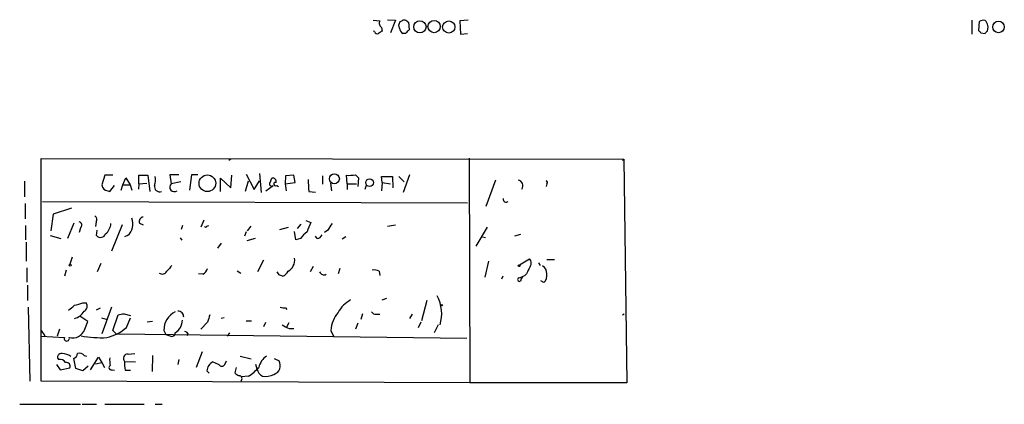
# Model space of a CAD drawing. Extents: x 2 to 1052, y 5 to 907.
# Drawn here: x 2 to 142, y 5 to 59 of the extents above; entities that cross this region are included whole.
import ezdxf

# ---------------------------------------------------------------- set-up
doc = ezdxf.new("R2010")
doc.units = 0
doc.header["$MEASUREMENT"] = 0
doc.layers.add('MAIN', color=5, linetype='CONTINUOUS')

msp = doc.modelspace()

# ---------------------------------------------------------------- linework, layer by layer
at = {"layer": 'MAIN'}
for p, q in [((52.6627, 59.3513), (53.594, 59.2667)), ((54.6947, 59.436), (55.7953, 59.3513)), ((55.7953, 59.3513), (55.118, 57.5733)), ((56.896, 59.436), (57.15, 59.436)), ((57.658, 59.0973), (57.7427, 57.9967)), ((66.1247, 59.3513), (64.9393, 59.2667)), ((64.9393, 59.2667), (65.024, 57.404)), ((137.668, 59.3513), (137.668, 57.404)), ((138.684, 59.182), (138.5993, 57.912)), ((138.938, 59.2667), (138.684, 59.182)), ((52.832, 57.7427), (52.6627, 57.8273)), ((53.848, 58.3353), (53.9327, 57.8273)), ((56.388, 58.2507), (56.3033, 58.674)), ((57.2347, 57.4887), (56.896, 57.4887)), ((65.024, 57.404), (66.04, 57.4887)), ((138.938, 57.5733), (139.5307, 57.4887)), ((139.8693, 57.8273), (139.954, 58.42)), ((5.5033, 8.128), (5.5033, 39.7087)), ((5.5033, 39.7087), (88.2227, 39.624)), ((32.4273, 39.624), (32.1733, 39.4547)), ((66.294, 39.7933), (66.3787, 7.874)), ((88.0533, 39.4547), (88.2227, 39.624)), ((88.2227, 39.624), (88.646, 7.874)), ((3.1327, 36.4913), (3.1327, 34.29)), ((14.5627, 37.338), (14.1393, 35.9833)), ((15.6633, 37.338), (14.5627, 37.338)), ((17.1027, 35.9833), (17.526, 36.9993)), ((17.526, 36.9993), (18.1187, 35.9833)), ((19.3887, 36.1527), (19.3887, 37.338)), ((19.3887, 37.338), (20.6587, 37.338)), ((20.6587, 37.338), (20.9127, 35.052)), ((25.0613, 37.4227), (23.7913, 37.4227)), ((23.7913, 37.4227), (23.9607, 36.1527)), ((25.3153, 36.4067), (23.9607, 36.1527)), ((26.8393, 37.4227), (26.5853, 35.2213)), ((27.7707, 37.4227), (26.8393, 37.4227)), ((30.988, 35.052), (30.988, 36.9147)), ((30.988, 36.9147), (32.4273, 35.56)), ((32.4273, 35.56), (32.5967, 37.338)), ((34.8827, 36.4913), (34.4593, 35.052)), ((34.6287, 37.5073), (35.7293, 35.306)), ((35.7293, 35.306), (36.4913, 36.576)), ((36.4913, 37.592), (36.7453, 34.8827)), ((38.0153, 36.322), (38.2693, 36.9147)), ((40.2167, 37.2533), (40.132, 36.1527)), ((41.402, 37.338), (40.2167, 37.2533)), ((41.5713, 36.322), (41.402, 37.338)), ((45.466, 37.2533), (45.466, 36.068)), ((48.9373, 36.1527), (48.8527, 37.338)), ((50.1227, 37.4227), (50.546, 36.9993)), ((50.546, 36.9993), (50.4613, 35.7293)), ((53.9327, 36.322), (53.848, 37.1687)), ((53.848, 37.1687), (55.372, 37.1687)), ((55.372, 37.1687), (55.4567, 35.56)), ((56.3033, 37.1687), (57.0653, 36.4067)), ((57.8273, 37.4227), (56.896, 34.8827)), ((70.0193, 36.6607), (68.6647, 32.9353)), ((14.986, 35.1367), (15.24, 35.052)), ((15.24, 35.052), (15.9173, 35.8987)), ((16.8487, 35.2213), (17.1027, 35.9833)), ((17.1027, 35.9833), (18.1187, 35.9833)), ((18.1187, 35.9833), (18.3727, 35.2213)), ((19.3887, 36.1527), (19.304, 35.3907)), ((19.3887, 36.1527), (20.4893, 36.2373)), ((37.4227, 35.1367), (38.4387, 35.8987)), ((38.9467, 35.8987), (39.2007, 35.7293)), ((40.132, 36.1527), (41.5713, 36.322)), ((40.132, 36.1527), (40.3013, 35.1367)), ((43.5187, 35.052), (44.45, 34.9673)), ((46.5667, 36.2373), (46.736, 35.1367)), ((48.9373, 36.1527), (48.9373, 35.306)), ((48.9373, 36.1527), (50.292, 36.1527)), ((51.6467, 35.8987), (51.4773, 35.306)), ((53.9327, 36.322), (53.848, 35.1367)), ((53.9327, 36.322), (55.118, 36.1527)), ((77.3007, 36.1527), (77.216, 35.7293)), ((5.6727, 33.6127), (66.04, 33.4433)), ((3.2173, 33.3587), (3.2173, 31.1573)), ((9.8213, 32.6813), (7.1967, 31.8347)), ((7.1967, 31.8347), (6.858, 29.464)), ((28.6173, 30.988), (28.194, 29.972)), ((43.0953, 30.9033), (43.7727, 30.6493)), ((3.302, 30.226), (3.302, 28.194)), ((10.16, 30.5647), (9.2287, 28.3633)), ((11.0913, 29.8873), (10.922, 29.21)), ((13.2927, 30.734), (13.208, 30.0567)), ((13.3773, 28.7867), (13.462, 29.5487)), ((17.018, 30.3107), (15.494, 26.5853)), ((19.4733, 30.5647), (19.9813, 30.3107)), ((25.5693, 30.226), (25.4, 29.6333)), ((29.0407, 30.1413), (29.2947, 30.226)), ((34.798, 29.464), (35.306, 30.1413)), ((39.37, 29.6333), (40.64, 29.972)), ((41.656, 28.194), (41.4867, 29.3793)), ((41.91, 29.8027), (42.418, 30.3953)), ((46.228, 29.5487), (45.72, 29.21)), ((54.6947, 30.1413), (55.7953, 30.3107)), ((68.834, 29.972), (67.2253, 27.2627)), ((6.7733, 28.7867), (8.2973, 28.3633)), ((17.78, 28.7867), (17.3567, 28.6173)), ((25.2307, 28.448), (25.4847, 28.1093)), ((34.6287, 29.2947), (34.3747, 28.702)), ((35.8987, 28.3633), (34.7133, 28.0247)), ((42.3333, 28.3633), (41.656, 28.194)), ((44.704, 28.3633), (44.45, 28.702)), ((48.768, 28.6173), (48.26, 28.2787)), ((68.1567, 28.6173), (68.58, 28.5327)), ((73.5753, 28.956), (72.7287, 28.702)), ((3.3867, 27.8553), (3.3867, 25.146)), ((31.0727, 27.686), (30.5647, 27.0087)), ((9.906, 25.7387), (9.5673, 24.7227)), ((37.084, 25.3153), (36.2373, 23.622)), ((73.406, 24.638), (74.8453, 25.4847)), ((77.3007, 25.4), (78.4013, 25.4)), ((3.4713, 24.2147), (3.4713, 22.1827)), ((9.0593, 23.876), (8.8053, 23.0293)), ((13.97, 24.8073), (13.462, 23.622)), ((33.3587, 23.7913), (33.8667, 23.4527)), ((44.1113, 24.384), (43.688, 23.622)), ((47.9213, 24.13), (47.6673, 23.368)), ((69.0033, 25.146), (68.4953, 22.86)), ((76.1153, 24.892), (76.3693, 24.5533)), ((28.448, 23.2833), (27.8553, 23.368)), ((39.2853, 23.1987), (39.0313, 23.622)), ((53.5093, 23.7067), (53.594, 23.114)), ((71.0353, 23.0293), (70.866, 22.606)), ((73.66, 22.606), (73.914, 22.86)), ((74.422, 23.368), (74.168, 23.114)), ((3.556, 21.7593), (3.556, 19.558)), ((76.8773, 22.098), (76.454, 22.352)), ((53.9327, 19.6427), (54.61, 19.8967)), ((3.6407, 18.6267), (3.8947, 8.128)), ((11.43, 19.2193), (11.938, 19.2193)), ((13.8853, 18.4573), (13.2927, 18.2033)), ((15.494, 18.6267), (14.1393, 14.8167)), ((40.2167, 18.542), (40.386, 18.288)), ((60.2827, 19.558), (59.5207, 16.6793)), ((12.1073, 16.5947), (11.0067, 17.3567)), ((14.0547, 17.1027), (14.732, 16.9333)), ((15.6633, 15.3247), (16.4253, 17.526)), ((17.272, 17.6953), (18.2033, 17.4413)), ((17.6107, 15.748), (18.2033, 17.1027)), ((31.496, 17.1027), (31.0727, 17.018)), ((51.1387, 17.6953), (50.8847, 16.8487)), ((53.086, 17.6107), (53.594, 17.6107)), ((58.166, 17.6107), (57.8273, 17.018)), ((88.0533, 17.526), (88.3073, 17.6953)), ((8.128, 15.494), (7.7893, 14.478)), ((11.684, 15.494), (12.1073, 16.5947)), ((21.336, 16.5947), (20.574, 16.51)), ((29.1253, 16.51), (28.194, 15.494)), ((34.6287, 16.6793), (35.3907, 16.6793)), ((37.338, 16.4253), (37.084, 15.8327)), ((40.386, 15.8327), (40.7247, 16.4253)), ((40.7247, 15.5787), (41.402, 15.5787)), ((50.4613, 16.3407), (50.1227, 15.494)), ((59.436, 16.51), (59.0127, 15.6633)), ((61.8913, 16.0867), (61.2987, 14.986)), ((5.5033, 15.3247), (6.0113, 14.5627)), ((5.5033, 14.478), (8.8053, 14.3087)), ((16.1713, 14.8167), (15.6633, 15.3247)), ((16.1713, 14.8167), (24.2993, 14.732)), ((22.9447, 15.3247), (23.1987, 14.732)), ((23.1987, 14.732), (23.7913, 14.5627)), ((24.2993, 14.732), (65.9553, 14.224)), ((26.3313, 14.9013), (26.2467, 14.5627)), ((32.258, 14.986), (31.9193, 14.478)), ((46.6513, 15.3247), (47.0747, 14.3933)), ((10.414, 9.906), (10.16, 11.3453)), ((11.5993, 11.7687), (11.938, 11.684)), ((12.5307, 9.7367), (13.6313, 11.5147)), ((13.6313, 11.5147), (14.1393, 10.7527)), ((17.8647, 11.938), (18.796, 12.0227)), ((21.336, 11.7687), (21.2513, 9.4827)), ((28.3633, 12.2767), (27.5167, 10.0753)), ((33.782, 11.684), (35.306, 11.2607)), ((38.608, 11.3453), (39.2853, 11.0067)), ((7.7047, 10.4987), (8.2127, 9.7367)), ((8.2127, 9.7367), (9.5673, 9.9907)), ((11.43, 9.5673), (10.414, 9.906)), ((12.192, 10.2447), (11.43, 9.5673)), ((13.208, 10.5833), (14.1393, 10.7527)), ((14.1393, 10.7527), (14.478, 10.0753)), ((17.3567, 10.922), (18.8807, 10.8373)), ((25.0613, 11.176), (24.892, 10.4987)), ((31.5807, 10.4987), (31.8347, 11.0067)), ((33.1893, 10.0753), (33.02, 9.3133)), ((36.1527, 9.8213), (35.9833, 10.4987)), ((15.5787, 9.7367), (15.9173, 9.652)), ((17.4413, 9.652), (18.2033, 9.652)), ((29.3793, 9.2287), (29.0407, 9.5673)), ((34.9673, 8.8053), (33.9513, 8.7207)), ((66.3787, 7.874), (5.5033, 8.128)), ((88.646, 7.874), (66.3787, 7.874)), ((2.4553, 4.826), (11.0913, 4.826)), ((11.3453, 4.826), (13.3773, 4.826)), ((14.5627, 4.826), (20.1507, 4.826)), ((21.6747, 4.826), (22.6907, 4.826))]:
    msp.add_line(p, q, dxfattribs=at)
for centre, radius in [((59.2878, 58.4224), 0.8673), ((61.3004, 58.4624), 0.8737), ((63.377, 58.4015), 0.8643), ((141.4435, 58.4088), 0.8202), ((29.1001, 36.2068), 1.1842), ((47.1396, 36.8442), 0.7075), ((52.1378, 36.3002), 0.5474), ((9.6096, 24.5957), 0.1338), ((73.3636, 24.511), 0.1338), ((62.3993, 18.9231), 0.0946)]:
    msp.add_circle(centre, radius, dxfattribs=at)
for centre, radius, start, end in [((54.1867, 58.928), 0.6826, 150.254078, 240.254078), ((-70.6119, 101.278), 133.8752, 341.443679, 341.672862), ((56.4304, 59.7322), 0.5518, 274.396316, 327.536771), ((142.0866, 186.2781), 152.6537, 236.192759, 236.421922), ((139.2646, 58.7346), 0.6243, 45.77878, 121.541369), ((138.4294, 58.3351), 1.527, 3.187323, 33.684864), ((53.213, 57.8133), 0.3875, 190.497939, 303.11188), ((138.3286, -69.3419), 152.6259, 123.57026, 123.799443), ((57.226, 58.2591), 0.8381, 180.574306, 246.812181), ((184.4636, -69.2322), 179.57, 134.885386, 135.114614), ((223.4436, 142.4176), 119.7487, 224.885409, 225.114592), ((55.05, 142.308), 119.7134, 314.885409, 315.114591), ((20.1409, 36.6332), 1.6246, 333.121085, 19.245773), ((38.3963, 36.449), 0.4827, 344.745922, 105.254078), ((54.4707, 36.4486), 11.0407, 178.460086, 187.267141), ((49.1063, 43.099), 5.7666, 267.479459, 280.151814), ((73.067, 35.8562), 0.8222, 325.515524, 78.088731), ((77.1526, 36.3432), 0.2413, 307.862488, 74.765709), ((15.0071, 36.0045), 0.8681, 181.399434, 268.607164), ((22.337, 35.7621), 0.7594, 169.637117, 290.747684), ((24.423, 35.6772), 0.6632, 134.193587, 305.413144), ((38.227, 36.1104), 0.2994, 135.013536, 315), ((38.7773, 36.0849), 0.2518, 70.341584, 312.295124), ((71.5448, 33.9622), 0.4312, 170.144439, 305.84663), ((12.8037, 31.0765), 0.597, 324.992255, 57.630393), ((16.4506, 30.4068), 2.0957, 309.37116, 23.486139), ((20.0712, 30.7817), 0.636, 98.12628, 199.947705), ((10.795, 30.2683), 0.4827, 307.87186, 74.745922), ((13.4052, 30.6197), 2.009, 308.189904, 356.012528), ((28.8714, 30.1413), 0.1694, 180, 0), ((382.1684, -97.0279), 361.681, 159.328434, 159.557617), ((48.6977, 28.6312), 2.6346, 135.433655, 159.619837), ((13.9424, 29.2632), 0.7392, 220.138042, 342.481823), ((45.3414, 26.2866), 3.6553, 124.620009, 145.379991), ((44.6252, 29.1738), 0.8144, 275.553068, 338.194671), ((39.6622, 25.3175), 1.8418, 299.005958, 7.857776), ((74.2872, 24.8881), 0.8169, 321.895561, 46.909648), ((235.3687, -145.2046), 271.0633, 141.224788, 141.453958), ((27.869, 24.4407), 1.2941, 296.576931, 346.108716), ((52.7897, 22.5216), 1.3865, 58.733619, 102.344134), ((328.6758, -103.1239), 283.981, 153.320357, 153.54954), ((76.0871, 23.4244), 1.2149, 357.33919, 59.265937), ((22.6941, 24.1151), 0.788, 237.205358, 328.783105), ((-2.8106, -103.886), 133.8753, 71.443733, 71.672916), ((39.4004, 24.2385), 1.2715, 288.000304, 335.275217), ((45.6506, 23.8439), 0.6471, 200.053455, 299.97987), ((73.4137, 22.5367), 0.2559, 111.169343, 15.714701), ((72.5581, 25.9107), 3.227, 283.68054, 299.926569), ((75.8613, 23.1423), 1.457, 314.213043, 8.911499), ((51.6043, 15.7057), 4.4901, 118.739795, 151.260205), ((56.9331, 17.6508), 5.4418, 343.296319, 28.355094), ((-159.5407, 230.2322), 271.1025, 308.546857, 308.776024), ((-73.8192, 315.3981), 308.2034, 285.828251, 286.057416), ((11.2146, 18.785), 0.8438, 297.123809, 30.978896), ((40.0049, 20.1069), 1.5791, 249.609571, 277.70781), ((9.6558, 19.2142), 2.2738, 285.010466, 328.731576), ((-25.4705, 229.2568), 215.836, 281.192702, 281.421916), ((25.6476, 15.4734), 2.7069, 113.844503, 183.148952), ((24.9554, 17.2507), 0.7859, 355.372589, 94.627411), ((283.3019, -67.6594), 267.7503, 161.448775, 161.677951), ((50.9849, 15.0644), 4.3414, 139.833157, 176.562628), ((53.0014, 18.2882), 0.6827, 209.760495, 277.11773), ((9.9494, 16.0788), 1.8306, 255.229673, 341.369071), ((13.5406, 20.2174), 6.0449, 282.186973, 312.322846), ((23.3373, 16.8601), 2.2341, 302.977313, 357.534621), ((167.2166, 269.8325), 283.981, 243.320357, 243.54954), ((9.144, 14.1676), 0.3669, 157.383739, 22.616261), ((13.9272, 27.7785), 13.4991, 258.240402, 273.778134), ((24.0702, 14.9582), 0.4839, 234.809148, 3.293455), ((25.8657, 14.6051), 0.5518, 32.463229, 85.603684), ((8.3538, 11.5147), 0.5204, 77.469998, 220.604877), ((8.1945, 10.311), 0.8966, 29.515801, 105.248393), ((8.4662, 9.9049), 2.1178, 53.136595, 89.986473), ((9.8576, 12.1013), 0.8142, 291.80141, 354.460259), ((10.9643, 11.2748), 0.8045, 37.875608, 111.61228), ((18.5846, 11.1338), 3.3577, 174.939051, 193.862835), ((17.7646, 11.353), 0.5934, 80.290092, 226.577301), ((39.101, 9.4128), 2.7746, 125.057321, 166.185632), ((9.0805, 10.2236), 0.5396, 334.432122, 101.30785), ((15.4516, 10.033), 0.3223, 113.184586, 293.217258), ((21.2057, 10.5406), 3.8679, 174.340996, 193.281743), ((30.534, 9.489), 1.4954, 115.624287, 176.99849), ((114.952, 222.3213), 227.9506, 248.088648, 248.317854), ((31.1574, 10.7103), 0.4733, 206.554224, 333.440363), ((30.6046, 15.2006), 7.7416, 304.300747, 318.544147), ((37.6704, 10.1658), 1.5563, 192.788764, 240.949687), ((38.1312, 10.3355), 1.3351, 287.079065, 30.181372), ((33.9517, 9.9912), 1.1522, 216.039438, 252.889228), ((33.6087, 8.4653), 0.4247, 307.412292, 89.460381), ((37.3379, 11.3456), 2.5753, 260.541701, 297.40582)]:
    msp.add_arc(centre, radius, start, end, dxfattribs=at)

doc.saveas('drawing.dxf')
